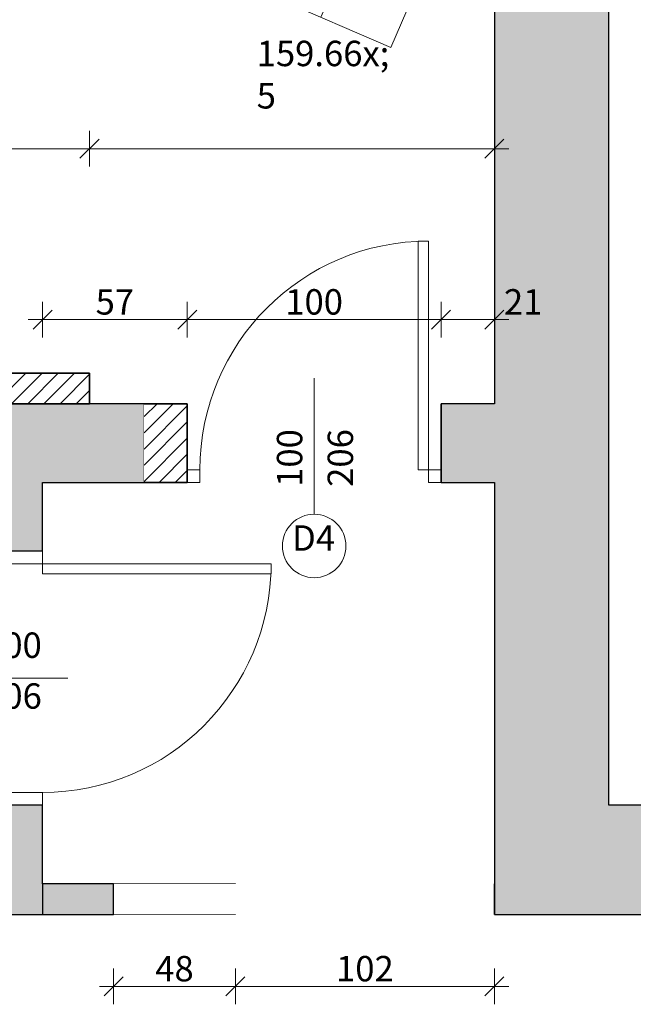
# Model space of a CAD drawing. Units: millimetres. Extents: x -38637 to 132363, y 17743 to 157443.
# Drawn here: x 91583 to 94000, y 39740 to 43615 of the extents above; entities that cross this region are included whole.
import ezdxf
from ezdxf.enums import TextEntityAlignment as Align

# ---------------------------------------------------------------- set-up
doc = ezdxf.new("R2010")
doc.units = ezdxf.units.MM
doc.header["$MEASUREMENT"] = 0
doc.linetypes.add('Wipeout_Contour', pattern=[1000, 0, -1000])
for name, color, linetype in [('220-Ściany', 7, 'Continuous'), ('221-Ściany do wyburzenia', 7, 'Continuous'), ('299-Wymiary Opisy', 7, 'Continuous'), ('320-Umeblowanie', 7, 'Continuous'), ('Znaczniki drzwi ARCHICADa', 7, 'Continuous')]:
    doc.layers.add(name, color=color, linetype=linetype)
doc.styles.add('GENERATED_STYLE_1', font='txt')
doc.styles.add('GENERATED_STYLE_3', font='txt')
doc.dimstyles.new('GENERATED_STYLE__2', dxfattribs={"dimtxt": 100, "dimasz": 71.25, "dimexe": 0.18, "dimexo": 0, "dimgap": 0.09, "dimtad": 1, "dimtih": 1, "dimtoh": 1, "dimdec": 0, "dimlfac": 0.1, "dimzin": 0, "dimdsep": 46, "dimtxsty": 'GENERATED_STYLE_1', "dimblk": 'ARROWHEAD_6', "dimblk1": 'ARROWHEAD_6', "dimblk2": 'ARROWHEAD_6', "dimcen": 0.09, "dimse1": 1, "dimse2": 1, "dimclrd": 256, "dimclre": 256, "dimclrt": 256, "dimadec": 1, "dimazin": 0, "dimtfac": 1, "dimtdec": 4, "dimtmove": 0, "dimatfit": 3, "dimfxl": 1, "dimtolj": 1, "dimtzin": 0, "dimarcsym": 0})
pattern_1 = [(45, (0, 0), (-31.819804, 31.819804), [])]

# ---------------------------------------------------------------- blocks, each defined once
blk = doc.blocks.new('Otwór drzwiowy_ prostokątny 20[1]')
at = {"layer": '220-Ściany', "color": 251, "linetype": 'Continuous', "lineweight": 25, "true_color": 0x4e5156}
for p, q in [((89193, 41753.4), (89193, 42103.4)), ((91493, 41753.4), (91493, 42103.4))]:
    blk.add_line(p, q, dxfattribs=at)
blk = doc.blocks.new('Ściana_1', base_point=(88613, 42103.4))
at = {"layer": '220-Ściany', "linetype": 'Continuous', "lineweight": 0, "true_color": 0x000000}
for points in [[(88613, 41753.4), (89193, 41753.4), (89193, 42103.4), (88613, 42103.4)], [(91493, 41753.4), (91673, 41753.4), (91673, 42103.4), (91493, 42103.4)]]:
    blk.add_hatch(color=18, dxfattribs=at).paths.add_polyline_path(points)
at = {"layer": '220-Ściany', "color": 251, "linetype": 'Continuous', "lineweight": 25, "true_color": 0x4e5156, "flags": 128}
blk.add_lwpolyline([(91673, 41753.4), (91673, 41793.4)], dxfattribs=at)
at = {"color": 254, "linetype": 'Wipeout_Contour', "lineweight": 0, "ltscale": 398398.980365}
blk.add_wipeout([(89193, 41753.4), (91493, 41753.4), (91493, 42103.4), (89193, 42103.4)], dxfattribs=at).dxf.layer = '220-Ściany'
at = {"layer": '220-Ściany', "color": 251, "linetype": 'Continuous', "lineweight": 25, "true_color": 0x4e5156}
for p, q in [((89193, 41753.4), (89193, 42103.4)), ((91493, 41753.4), (91493, 42103.4))]:
    blk.add_line(p, q, dxfattribs=at)
at = {"layer": '220-Ściany', "color": 251, "linetype": 'Continuous', "lineweight": 25, "true_color": 0x4e5156, "flags": 128}
for points in [[(89193, 42103.4), (88613, 42103.4)], [(91673, 42103.4), (91493, 42103.4)], [(88613, 41753.4), (89193, 41753.4)]]:
    blk.add_lwpolyline(points, dxfattribs=at)
at = {"layer": '220-Ściany', "color": 7, "linetype": 'Continuous', "lineweight": 13}
blk.add_blockref('Otwór drzwiowy_ prostokątny 20[1]', (0, 0), dxfattribs=at)
blk = doc.blocks.new('Otwór drzwiowy_ prostokątny 20[2]')
at = {"layer": '220-Ściany', "color": 251, "linetype": 'Continuous', "lineweight": 25, "true_color": 0x4e5156}
for p, q in [((92073, 42103.4), (92073, 41793.4)), ((93243, 42103.4), (93243, 41793.4))]:
    blk.add_line(p, q, dxfattribs=at)
blk = doc.blocks.new('Ściana_2', base_point=(91673, 42103.4))
at = {"layer": '220-Ściany', "linetype": 'Continuous', "lineweight": 0, "true_color": 0x000000}
for points in [[(91673, 41793.4), (92073, 41793.4), (92073, 42103.4), (91673, 42103.4)], [(93453, 42103.4), (93243, 42103.4), (93243, 41793.4), (93453, 41793.4)]]:
    blk.add_hatch(color=18, dxfattribs=at).paths.add_polyline_path(points)
at = {"color": 254, "linetype": 'Wipeout_Contour', "lineweight": 0, "ltscale": 406846.46562}
blk.add_wipeout([(92073, 42103.4), (92073, 41793.4), (93243, 41793.4), (93243, 42103.4)], dxfattribs=at).dxf.layer = '220-Ściany'
at = {"layer": '220-Ściany', "color": 251, "linetype": 'Continuous', "lineweight": 25, "true_color": 0x4e5156}
for p, q in [((92073, 42103.4), (92073, 41793.4)), ((93243, 42103.4), (93243, 41793.4))]:
    blk.add_line(p, q, dxfattribs=at)
at = {"layer": '220-Ściany', "color": 251, "linetype": 'Continuous', "lineweight": 25, "true_color": 0x4e5156, "flags": 128}
for points in [[(92073, 42103.4), (91673, 42103.4)], [(93453, 42103.4), (93243, 42103.4)], [(91673, 41793.4), (92073, 41793.4)], [(93243, 41793.4), (93453, 41793.4)]]:
    blk.add_lwpolyline(points, dxfattribs=at)
at = {"layer": '220-Ściany', "color": 7, "linetype": 'Continuous', "lineweight": 13}
blk.add_blockref('Otwór drzwiowy_ prostokątny 20[2]', (0, 0), dxfattribs=at)
blk = doc.blocks.new('Znacznik Wym 20[5]', base_point=(91493, 41023.4))
at = {"layer": 'Znaczniki drzwi ARCHICADa', "color": 158, "linetype": 'Continuous', "lineweight": 13, "true_color": 0x002c40}
blk.add_line((91368, 41023.4), (91773, 41023.4), dxfattribs=at)
at = {"layer": 'Znaczniki drzwi ARCHICADa', "color": 95, "linetype": 'Continuous', "lineweight": 13, "true_color": 0x499655}
for start, end in [(90, 270), (270, 90)]:
    blk.add_arc((91243, 41023.4), 125, start, end, dxfattribs=at)
at = {"layer": 'Znaczniki drzwi ARCHICADa', "color": 7, "lineweight": 13, "style": 'GENERATED_STYLE_3'}
for tag, rotation, p in [('AC_WIDO_ID', 90, (91327.3, 40968.7)), ('A', 360, (91443, 41071.7)), ('AC_MarkerText_3', 360, (91443, 40871.7))]:
    blk.add_attdef(tag, text='', height=100, rotation=rotation, dxfattribs=at).set_placement(p, align=Align.BOTTOM_LEFT)
blk = doc.blocks.new('Drzwi 20[3]')
at = {"layer": '220-Ściany', "color": 85, "linetype": 'Continuous', "lineweight": 15, "true_color": 0x64b040}
blk.add_arc((91673, 41473.4), 900, 270, 0, dxfattribs=at)
at = {"layer": 'Znaczniki drzwi ARCHICADa', "color": 158, "linetype": 'Continuous', "lineweight": 13, "true_color": 0x002c40}
blk.add_blockref('Znacznik Wym 20[5]', (91493, 41023.4), dxfattribs=at).add_auto_attribs({'A': '100', 'AC_MarkerText_3': '206', 'AC_WIDO_ID': 'D6'})
at = {"color": 254, "linetype": 'Wipeout_Contour', "lineweight": 0, "ltscale": 402185.364974}
blk.add_wipeout([(91493, 41523.4), (91493, 41473.4), (91673, 41473.4), (91673, 41523.4)], dxfattribs=at).dxf.layer = '220-Ściany'
at = {"color": 254, "linetype": 'Wipeout_Contour', "lineweight": 0, "ltscale": 400631.945594}
blk.add_wipeout([(91493, 40573.4), (91493, 40523.4), (91673, 40523.4), (91673, 40573.4)], dxfattribs=at).dxf.layer = '220-Ściany'
at = {"layer": '220-Ściany', "color": 7, "linetype": 'Continuous', "lineweight": 15}
for p, q in [((91493, 41523.4), (91673, 41523.4)), ((91493, 41473.4), (91493, 41523.4)), ((91493, 40573.4), (91673, 40573.4)), ((91493, 40523.4), (91493, 40573.4)), ((91673, 40573.4), (91673, 40523.4)), ((91673, 40523.4), (91493, 40523.4))]:
    blk.add_line(p, q, dxfattribs=at)
at = {"layer": '220-Ściany', "color": 251, "linetype": 'Continuous', "lineweight": 25, "true_color": 0x4e5156}
for p, q in [((91673, 41523.4), (91493, 41523.4)), ((91673, 41523.4), (91493, 41523.4)), ((91673, 40523.4), (91493, 40523.4)), ((91673, 40523.4), (91493, 40523.4))]:
    blk.add_line(p, q, dxfattribs=at)
at = {"color": 254, "linetype": 'Wipeout_Contour', "lineweight": 0, "ltscale": 404080.537721}
blk.add_wipeout([(92573, 41473.4), (91673, 41473.4), (91673, 41433.4), (92573, 41433.4)], dxfattribs=at).dxf.layer = '220-Ściany'
at = {"layer": '220-Ściany', "color": 7, "linetype": 'Continuous', "lineweight": 15}
for p, q in [((91673, 41523.4), (91673, 41473.4)), ((91673, 41473.4), (91493, 41473.4))]:
    blk.add_line(p, q, dxfattribs=at)
at = {"layer": '220-Ściany', "color": 85, "linetype": 'Continuous', "lineweight": 15, "true_color": 0x64b040}
for p, q in [((92573, 41473.4), (91673, 41473.4)), ((91673, 41473.4), (91673, 41433.4)), ((92573, 41433.4), (92573, 41473.4)), ((91673, 41433.4), (92573, 41433.4))]:
    blk.add_line(p, q, dxfattribs=at)
blk = doc.blocks.new('Ściana_3', base_point=(91493, 40093.4))
at = {"layer": '220-Ściany', "linetype": 'Continuous', "lineweight": 0, "true_color": 0x000000}
for points in [[(91673, 41753.4), (91493, 41753.4), (91493, 41523.4), (91673, 41523.4)], [(91673, 40523.4), (91493, 40523.4), (91493, 40443.4), (91673, 40093.4)]]:
    blk.add_hatch(color=18, dxfattribs=at).paths.add_polyline_path(points)
at = {"color": 254, "linetype": 'Wipeout_Contour', "lineweight": 0, "ltscale": 401409.045987}
blk.add_wipeout([(91673, 41523.4), (91493, 41523.4), (91493, 40523.4), (91673, 40523.4)], dxfattribs=at).dxf.layer = '220-Ściany'
at = {"layer": '220-Ściany', "color": 251, "linetype": 'Continuous', "lineweight": 25, "true_color": 0x4e5156}
for p, q in [((91673, 41523.4), (91493, 41523.4)), ((91673, 40523.4), (91493, 40523.4))]:
    blk.add_line(p, q, dxfattribs=at)
at = {"layer": '220-Ściany', "color": 251, "linetype": 'Continuous', "lineweight": 25, "true_color": 0x4e5156, "flags": 128}
for points in [[(91493, 41753.4), (91493, 41523.4)], [(91673, 41523.4), (91673, 41753.4)], [(91493, 40523.4), (91493, 40443.4)], [(91673, 40213.4), (91673, 40523.4)]]:
    blk.add_lwpolyline(points, dxfattribs=at)
at = {"layer": '220-Ściany', "color": 7, "linetype": 'Continuous', "lineweight": 13}
blk.add_blockref('Drzwi 20[3]', (0, 0), dxfattribs=at)
blk = doc.blocks.new('Ściana_5', base_point=(101603, 40093.4))
at = {"layer": '220-Ściany', "linetype": 'Continuous', "lineweight": 0, "true_color": 0x000000}
blk.add_hatch(color=18, dxfattribs=at).paths.add_polyline_path([(93453, 40093.4), (94793, 40093.4), (94793, 40523.4), (93903, 40523.4)])
at = {"layer": '220-Ściany', "color": 251, "linetype": 'Continuous', "lineweight": 25, "true_color": 0x4e5156, "flags": 128}
for points in [[(94793, 40523.4), (93903, 40523.4)], [(93453, 40093.4), (94793, 40093.4)]]:
    blk.add_lwpolyline(points, dxfattribs=at)
blk = doc.blocks.new('Ściana_6', base_point=(93453, 40093.4))
at = {"layer": '220-Ściany', "linetype": 'Continuous', "lineweight": 0, "true_color": 0x000000}
blk.add_hatch(color=18, dxfattribs=at).paths.add_polyline_path([(93903, 40523.4), (93903, 44169), (93453, 43873.4), (93453, 40093.4)])
at = {"layer": '220-Ściany', "color": 251, "linetype": 'Continuous', "lineweight": 25, "true_color": 0x4e5156, "flags": 128}
for points in [[(93903, 40523.4), (93903, 44169)], [(93453, 43873.4), (93453, 42103.4)], [(93453, 41793.4), (93453, 40213.4)]]:
    blk.add_lwpolyline(points, dxfattribs=at)
blk = doc.blocks.new('Ściana_18', base_point=(88073, 40093.4))
at = {"layer": '220-Ściany', "linetype": 'Continuous', "lineweight": 0, "true_color": 0x000000}
blk.add_hatch(color=18, dxfattribs=at).paths.add_polyline_path([(88073, 40093.4), (91673, 40093.4), (91493, 40443.4), (88433, 40443.4)])
at = {"layer": '220-Ściany', "color": 251, "linetype": 'Continuous', "lineweight": 25, "true_color": 0x4e5156, "flags": 128}
for points in [[(91493, 40443.4), (88433, 40443.4)], [(88313, 40093.4), (91673, 40093.4)]]:
    blk.add_lwpolyline(points, dxfattribs=at)
blk = doc.blocks.new('Otwór drzwiowy_ prostokątny 20[7]')
at = {"layer": '220-Ściany', "color": 251, "linetype": 'Continuous', "lineweight": 25, "true_color": 0x4e5156}
for p, q in [((91673, 40213.4), (91673, 40093.4)), ((93453, 40213.4), (93453, 40093.4))]:
    blk.add_line(p, q, dxfattribs=at)
blk = doc.blocks.new('Ściana_33', base_point=(91493, 40093.4))
at = {"color": 254, "linetype": 'Wipeout_Contour', "lineweight": 0, "ltscale": 403590.574097}
blk.add_wipeout([(93453, 40213.4), (91673, 40213.4), (91673, 40093.4), (93453, 40093.4)], dxfattribs=at).dxf.layer = '220-Ściany'
at = {"layer": '220-Ściany', "color": 251, "linetype": 'Continuous', "lineweight": 25, "true_color": 0x4e5156}
for p, q in [((91673, 40213.4), (91673, 40093.4)), ((93453, 40213.4), (93453, 40093.4))]:
    blk.add_line(p, q, dxfattribs=at)
at = {"layer": '220-Ściany', "color": 7, "linetype": 'Continuous', "lineweight": 13}
blk.add_blockref('Otwór drzwiowy_ prostokątny 20[7]', (0, 0), dxfattribs=at)
blk = doc.blocks.new('Otwór drzwiowy_ prostokątny 20[12]')
at = {"layer": '220-Ściany', "color": 251, "linetype": 'Continuous', "lineweight": 25, "true_color": 0x4e5156}
for p, q in [((91953, 40093.4), (91953, 40213.4)), ((93453, 40093.4), (93453, 40213.4))]:
    blk.add_line(p, q, dxfattribs=at)
blk = doc.blocks.new('Ściana_55', base_point=(91493, 40093.4))
at = {"layer": '220-Ściany', "linetype": 'Continuous', "lineweight": 0, "true_color": 0x000000}
blk.add_hatch(color=18, dxfattribs=at).paths.add_polyline_path([(91673, 40093.4), (91953, 40093.4), (91953, 40213.4), (91673, 40213.4)])
at = {"color": 254, "linetype": 'Wipeout_Contour', "lineweight": 0, "ltscale": 404103.653465}
blk.add_wipeout([(91953, 40093.4), (93453, 40093.4), (93453, 40213.4), (91953, 40213.4)], dxfattribs=at).dxf.layer = '220-Ściany'
at = {"layer": '220-Ściany', "color": 251, "linetype": 'Continuous', "lineweight": 25, "true_color": 0x4e5156}
for p, q in [((91953, 40093.4), (91953, 40213.4)), ((93453, 40093.4), (93453, 40213.4))]:
    blk.add_line(p, q, dxfattribs=at)
at = {"layer": '220-Ściany', "color": 251, "linetype": 'Continuous', "lineweight": 25, "true_color": 0x4e5156, "flags": 128}
for points in [[(91953, 40213.4), (91673, 40213.4)], [(91673, 40093.4), (91953, 40093.4)]]:
    blk.add_lwpolyline(points, dxfattribs=at)
at = {"layer": '220-Ściany', "color": 7, "linetype": 'Continuous', "lineweight": 13}
blk.add_blockref('Otwór drzwiowy_ prostokątny 20[12]', (0, 0), dxfattribs=at)
blk = doc.blocks.new('Ściana_56', base_point=(88193, 42223.4))
at = {"color": 254, "linetype": 'Wipeout_Contour', "lineweight": 0, "ltscale": 397652.132934}
blk.add_wipeout([(88193, 42103.4), (91858, 42103.4), (91858, 42223.4), (88193, 42223.4)], dxfattribs=at).dxf.layer = '220-Ściany'
at = {"layer": '220-Ściany', "linetype": 'Continuous', "lineweight": 0, "true_color": 0x000000}
h = blk.add_hatch(dxfattribs=at)
h.set_pattern_fill('Cegła_licówka', color=18, style=0, pattern_type=2)
h.set_pattern_definition(pattern_1)
h.paths.add_polyline_path([(88193, 42103.4), (91858, 42103.4), (91858, 42223.4), (88193, 42223.4)])
at = {"layer": '220-Ściany', "color": 20, "linetype": 'Continuous', "lineweight": 35, "true_color": 0xf72702, "flags": 128}
for points in [[(91858, 42223.4), (88193, 42223.4)], [(88193, 42223.4), (88193, 42103.4)], [(91858, 42103.4), (91858, 42223.4)], [(88193, 42103.4), (91858, 42103.4)]]:
    blk.add_lwpolyline(points, dxfattribs=at)
blk = doc.blocks.new('Znacznik Wym 20[25]', base_point=(92743, 42103.4))
at = {"layer": 'Znaczniki drzwi ARCHICADa', "color": 158, "linetype": 'Continuous', "lineweight": 13, "true_color": 0x002c40}
blk.add_line((92743, 41668.4), (92743, 42203.4), dxfattribs=at)
at = {"layer": 'Znaczniki drzwi ARCHICADa', "color": 95, "linetype": 'Continuous', "lineweight": 13, "true_color": 0x499655}
for start, end in [(0, 180), (180, 0)]:
    blk.add_arc((92743, 41543.4), 125, start, end, dxfattribs=at)
at = {"layer": 'Znaczniki drzwi ARCHICADa', "color": 7, "lineweight": 13, "style": 'GENERATED_STYLE_3'}
for tag, rotation, p in [('AC_MarkerText_3', 90, (92927.3, 41776)), ('A', 90, (92727.3, 41776)), ('AC_WIDO_ID', 360, (92655.7, 41493.4))]:
    blk.add_attdef(tag, text='', height=100, rotation=rotation, dxfattribs=at).set_placement(p, align=Align.BOTTOM_LEFT)
blk = doc.blocks.new('Drzwi 20[13]')
at = {"layer": '220-Ściany', "color": 85, "linetype": 'Continuous', "lineweight": 15, "true_color": 0x64b040}
blk.add_arc((93193, 41843.4), 900, 90, 180, dxfattribs=at)
at = {"layer": 'Znaczniki drzwi ARCHICADa', "color": 158, "linetype": 'Continuous', "lineweight": 13, "true_color": 0x002c40}
blk.add_blockref('Znacznik Wym 20[25]', (92743, 42103.4), dxfattribs=at).add_auto_attribs({'A': '100', 'AC_MarkerText_3': '206', 'AC_WIDO_ID': 'D4'})
at = {"color": 254, "linetype": 'Wipeout_Contour', "lineweight": 0, "ltscale": 405209.374282}
blk.add_wipeout([(92293, 41793.4), (92293, 41843.4), (92243, 41843.4), (92243, 41793.4)], dxfattribs=at).dxf.layer = '220-Ściany'
at = {"color": 254, "linetype": 'Wipeout_Contour', "lineweight": 0, "ltscale": 408673.493848}
blk.add_wipeout([(93243, 41793.4), (93243, 41843.4), (93193, 41843.4), (93193, 41793.4)], dxfattribs=at).dxf.layer = '220-Ściany'
at = {"layer": '220-Ściany', "color": 20, "linetype": 'Continuous', "lineweight": 35, "true_color": 0xf72702}
for p, q in [((92243, 42103.4), (92243, 41843.4)), ((93243, 42103.4), (93243, 41843.4)), ((92243, 41843.4), (92243, 41793.4)), ((92243, 41843.4), (92243, 41793.4)), ((93243, 41843.4), (93243, 41793.4)), ((93243, 41843.4), (93243, 41793.4))]:
    blk.add_line(p, q, dxfattribs=at)
at = {"layer": '220-Ściany', "color": 7, "linetype": 'Continuous', "lineweight": 15}
for p, q in [((92293, 41843.4), (92243, 41843.4)), ((92243, 41843.4), (92243, 41793.4)), ((92293, 41793.4), (92293, 41843.4)), ((93243, 41793.4), (93243, 41843.4)), ((92243, 41793.4), (92293, 41793.4)), ((93193, 41793.4), (93243, 41793.4))]:
    blk.add_line(p, q, dxfattribs=at)
at = {"color": 254, "linetype": 'Wipeout_Contour', "lineweight": 0, "ltscale": 409294.206745}
blk.add_wipeout([(93193, 42743.4), (93153, 42743.4), (93153, 41843.4), (93193, 41843.4)], dxfattribs=at).dxf.layer = '220-Ściany'
at = {"layer": '220-Ściany', "color": 85, "linetype": 'Continuous', "lineweight": 15, "true_color": 0x64b040}
for p, q in [((93153, 41843.4), (93153, 42743.4)), ((93153, 42743.4), (93193, 42743.4)), ((93193, 42743.4), (93193, 41843.4)), ((93193, 41843.4), (93153, 41843.4))]:
    blk.add_line(p, q, dxfattribs=at)
at = {"layer": '220-Ściany', "color": 7, "linetype": 'Continuous', "lineweight": 15}
for p, q in [((93243, 41843.4), (93193, 41843.4)), ((93193, 41843.4), (93193, 41793.4))]:
    blk.add_line(p, q, dxfattribs=at)
blk = doc.blocks.new('Ściana_57', base_point=(92073, 42103.4))
at = {"color": 254, "linetype": 'Wipeout_Contour', "lineweight": 0, "ltscale": 405024.208212}
blk.add_wipeout([(92073, 41793.4), (92243, 41793.4), (92243, 42103.4), (92073, 42103.4)], dxfattribs=at).dxf.layer = '220-Ściany'
at = {"layer": '220-Ściany', "linetype": 'Continuous', "lineweight": 0, "true_color": 0x000000}
h = blk.add_hatch(dxfattribs=at)
h.set_pattern_fill('Cegła_licówka', color=18, style=0, pattern_type=2)
h.set_pattern_definition(pattern_1)
h.paths.add_polyline_path([(92073, 41793.4), (92243, 41793.4), (92243, 42103.4), (92073, 42103.4)])
at = {"color": 254, "linetype": 'Wipeout_Contour', "lineweight": 0, "ltscale": 407155.916761}
blk.add_wipeout([(93243, 42103.4), (92243, 42103.4), (92243, 41793.4), (93243, 41793.4)], dxfattribs=at).dxf.layer = '220-Ściany'
at = {"layer": '220-Ściany', "color": 20, "linetype": 'Continuous', "lineweight": 35, "true_color": 0xf72702}
for p, q in [((92243, 42103.4), (92243, 41843.4)), ((93243, 42103.4), (93243, 41843.4)), ((92243, 41843.4), (92243, 41793.4)), ((93243, 41843.4), (93243, 41793.4))]:
    blk.add_line(p, q, dxfattribs=at)
at = {"layer": '220-Ściany', "color": 20, "linetype": 'Continuous', "lineweight": 35, "true_color": 0xf72702, "flags": 128}
for points in [[(92243, 42103.4), (92073, 42103.4)], [(92073, 41793.4), (92243, 41793.4)]]:
    blk.add_lwpolyline(points, dxfattribs=at)
at = {"layer": '220-Ściany', "color": 7, "linetype": 'Continuous', "lineweight": 13}
blk.add_blockref('Drzwi 20[13]', (0, 0), dxfattribs=at)
blk = doc.blocks.new('Szafki 20[155]', base_point=(93243, 43964.3))
at = {"color": 254, "linetype": 'Wipeout_Contour', "lineweight": 0, "ltscale": 408846.375865}
blk.add_wipeout([(93243, 43964.3), (91315.7, 44798.3), (91117.2, 44339.5), (93044.4, 43505.4)], dxfattribs=at).dxf.layer = '320-Umeblowanie'
at = {"layer": '320-Umeblowanie', "color": 6, "linetype": 'Continuous', "lineweight": 13}
for p, q in [((91315.7, 44798.3), (91117.2, 44339.5)), ((93243, 43964.3), (91315.7, 44798.3)), ((91591.1, 44679.2), (91392.5, 44220.3)), ((91866.4, 44560), (91667.8, 44101.2)), ((92141.7, 44440.9), (91943.1, 43982)), ((91117.2, 44339.5), (93044.4, 43505.4)), ((92417, 44321.7), (92218.5, 43862.9)), ((92692.4, 44202.6), (92493.8, 43743.7)), ((92967.7, 44083.4), (92769.1, 43624.6)), ((93044.4, 43505.4), (93243, 43964.3))]:
    blk.add_line(p, q, dxfattribs=at)
blk = doc.blocks.new('*D584')
at = {"layer": '299-Wymiary Opisy', "color": 73, "linetype": 'Continuous', "lineweight": 15, "true_color": 0x8cad76}
for p, q in [((93205.5, 42396.5), (93280.5, 42471.5)), ((93415.5, 42396.5), (93490.5, 42471.5)), ((93453, 42504.3), (93453, 42363.7)), ((93453, 42434), (93243, 42434)), ((93509.3, 42434), (93453, 42434))]:
    blk.add_line(p, q, dxfattribs=at)
at = {"layer": '299-Wymiary Opisy', "color": 73, "lineweight": 15, "true_color": 0x8cad76, "insert": (93490.5, 42454), "char_height": 100, "attachment_point": 7, "style": 'GENERATED_STYLE_1'}
blk.add_mtext('\\A1;{\\pql;\\fArial|b0|i0|c0|p38;21}', dxfattribs=at)
blk = doc.blocks.new('ARROWHEAD_6')
at = {"color": 0, "linetype": 'Continuous', "lineweight": 0}
for p, q in [((0, 0), (-1, 0)), ((-0.5, -0.5), (0.5, 0.5))]:
    blk.add_line(p, q, dxfattribs=at)
blk = doc.blocks.new('*D585')
at = {"layer": '299-Wymiary Opisy', "color": 73, "linetype": 'Continuous', "lineweight": 15, "true_color": 0x8cad76}
for p, q in [((92205.5, 42396.5), (92280.5, 42471.5)), ((93205.5, 42396.5), (93280.5, 42471.5)), ((93243, 42504.3), (93243, 42363.7)), ((93243, 42434), (92243, 42434)), ((93453, 42434), (93243, 42434))]:
    blk.add_line(p, q, dxfattribs=at)
at = {"layer": '299-Wymiary Opisy', "color": 73, "lineweight": 15, "true_color": 0x8cad76, "insert": (92629.2, 42454), "char_height": 100, "attachment_point": 7, "style": 'GENERATED_STYLE_1'}
blk.add_mtext('\\A1;{\\pql;\\fArial|b0|i0|c0|p38;100}', dxfattribs=at)
blk = doc.blocks.new('*D586')
at = {"layer": '299-Wymiary Opisy', "color": 73, "linetype": 'Continuous', "lineweight": 15, "true_color": 0x8cad76}
for p, q in [((91710.5, 42471.5), (91635.5, 42396.5)), ((91673, 42504.3), (91673, 42363.7)), ((92205.5, 42396.5), (92280.5, 42471.5)), ((92243, 42504.3), (92243, 42363.7)), ((91673, 42434), (91616.8, 42434)), ((92243, 42434), (91673, 42434)), ((93243, 42434), (92243, 42434))]:
    blk.add_line(p, q, dxfattribs=at)
at = {"layer": '299-Wymiary Opisy', "color": 73, "lineweight": 15, "true_color": 0x8cad76, "insert": (91882.1, 42454), "char_height": 100, "attachment_point": 7, "style": 'GENERATED_STYLE_1'}
blk.add_mtext('\\A1;{\\pql;\\fArial|b0|i0|c0|p38;57}', dxfattribs=at)
blk = doc.blocks.new('*D587')
at = {"layer": '299-Wymiary Opisy', "color": 73, "linetype": 'Continuous', "lineweight": 15, "true_color": 0x8cad76}
for p, q in [((93453, 43176.9), (93453, 43036.2)), ((91820.5, 43069.1), (91895.5, 43144.1)), ((93415.5, 43069.1), (93490.5, 43144.1)), ((93453, 43106.6), (91858, 43106.6)), ((93509.3, 43106.6), (93453, 43106.6))]:
    blk.add_line(p, q, dxfattribs=at)
at = {"layer": '299-Wymiary Opisy', "color": 73, "lineweight": 15, "true_color": 0x8cad76, "insert": (92516.6, 43124.9), "char_height": 100, "attachment_point": 7, "style": 'GENERATED_STYLE_3'}
blk.add_mtext('\\A1;{\\pql;\\fArial|b0|i0|c238|p38;159\\fArial|b0|i0|c238|p38;\\A1{\\H.66x;\\S5^  ;}}', dxfattribs=at)
blk = doc.blocks.new('*D588')
at = {"layer": '299-Wymiary Opisy', "color": 73, "linetype": 'Continuous', "lineweight": 15, "true_color": 0x8cad76}
for p, q in [((88193, 43176.9), (88193, 43036.2)), ((91858, 43176.9), (91858, 43036.2)), ((88230.5, 43144.1), (88155.5, 43069.1)), ((91820.5, 43069.1), (91895.5, 43144.1)), ((88193, 43106.6), (88136.8, 43106.6)), ((91858, 43106.6), (88193, 43106.6)), ((93453, 43106.6), (91858, 43106.6))]:
    blk.add_line(p, q, dxfattribs=at)
at = {"layer": '299-Wymiary Opisy', "color": 73, "lineweight": 15, "true_color": 0x8cad76, "insert": (89886.6, 43124.8), "char_height": 100, "attachment_point": 7, "style": 'GENERATED_STYLE_3'}
blk.add_mtext('\\A1;{\\pql;\\fArial|b0|i0|c238|p38;366\\fArial|b0|i0|c238|p38;\\A1{\\H.66x;\\S5^  ;}}', dxfattribs=at)
blk = doc.blocks.new('*D609')
at = {"layer": '299-Wymiary Opisy', "color": 73, "linetype": 'Continuous', "lineweight": 15, "true_color": 0x8cad76}
for p, q in [((92433, 39880.2), (92433, 39739.6)), ((93453, 39880.2), (93453, 39739.6)), ((92395.5, 39772.4), (92470.5, 39847.4)), ((93415.5, 39772.4), (93490.5, 39847.4)), ((92433, 39809.9), (91953, 39809.9)), ((93453, 39809.9), (92433, 39809.9)), ((93509.3, 39809.9), (93453, 39809.9))]:
    blk.add_line(p, q, dxfattribs=at)
at = {"layer": '299-Wymiary Opisy', "color": 73, "lineweight": 15, "true_color": 0x8cad76, "insert": (92829.2, 39829.9), "char_height": 100, "attachment_point": 7, "style": 'GENERATED_STYLE_1'}
blk.add_mtext('\\A1;{\\pql;\\fArial|b0|i0|c0|p38;102}', dxfattribs=at)
blk = doc.blocks.new('*D610')
at = {"layer": '299-Wymiary Opisy', "color": 73, "linetype": 'Continuous', "lineweight": 15, "true_color": 0x8cad76}
for p, q in [((91953, 39880.2), (91953, 39739.6)), ((91990.5, 39847.4), (91915.5, 39772.4)), ((92395.5, 39772.4), (92470.5, 39847.4)), ((91953, 39809.9), (91896.8, 39809.9)), ((92433, 39809.9), (91953, 39809.9))]:
    blk.add_line(p, q, dxfattribs=at)
at = {"layer": '299-Wymiary Opisy', "color": 73, "lineweight": 15, "true_color": 0x8cad76, "insert": (92117.1, 39829.9), "char_height": 100, "attachment_point": 7, "style": 'GENERATED_STYLE_1'}
blk.add_mtext('\\A1;{\\pql;\\fArial|b0|i0|c0|p38;48}', dxfattribs=at)

msp = doc.modelspace()

# ---------------------------------------------------------------- block references
at = {"layer": '220-Ściany', "color": 251, "lineweight": 25, "true_color": 0x4e5156}
for name, p in [('Ściana_1', (88613, 42103.4)), ('Ściana_5', (101603, 40093.4))]:
    msp.add_blockref(name, p, dxfattribs=at)
at = {"layer": '320-Umeblowanie', "color": 6, "linetype": 'Continuous', "lineweight": 13}
msp.add_blockref('Szafki 20[155]', (93243, 43964.3), dxfattribs=at)

# ---------------------------------------------------------------- wipeouts: each hides what was drawn before it
at = {"color": 254, "linetype": 'Wipeout_Contour', "lineweight": 0, "ltscale": 402230.952558}
msp.add_wipeout([(91953, 40093.4), (92433, 40093.4), (92433, 40213.4), (91953, 40213.4)], dxfattribs=at).dxf.layer = '221-Ściany do wyburzenia'

# ---------------------------------------------------------------- next in the draw order: hatches: boundary and pattern name
at = {"layer": '221-Ściany do wyburzenia', "linetype": 'Continuous', "lineweight": 15, "true_color": 0x919191}
h = msp.add_hatch(dxfattribs=at)
h.set_pattern_fill('Piasek', color=252, style=0, pattern_type=2)
h.set_pattern_definition([(45, (0, 175), (-55.68466, 55.68466), [0, -52.5, 0, -78.75]), (110, (175, 175), (74.000794, 26.934086), [0, -38.5, 0, -66.5])])
h.paths.add_polyline_path([(91953, 40093.4), (92433, 40093.4), (92433, 40213.4), (91953, 40213.4)])

# ---------------------------------------------------------------- next in the draw order: linework, layer by layer
at = {"layer": '221-Ściany do wyburzenia', "color": 252, "linetype": 'Continuous', "lineweight": 15, "true_color": 0x919191, "flags": 128}
msp.add_lwpolyline([(91953, 40093.4), (92433, 40093.4), (92433, 40213.4), (91953, 40213.4)], close=True, dxfattribs=at)

# ---------------------------------------------------------------- next in the draw order: block references
at = {"layer": '220-Ściany', "color": 251, "lineweight": 25, "true_color": 0x4e5156}
msp.add_blockref('Ściana_2', (91673, 42103.4), dxfattribs=at)

# ---------------------------------------------------------------- next in the draw order: block references
for name, p in [('Ściana_6', (93453, 40093.4)), ('Ściana_3', (91493, 40093.4))]:
    msp.add_blockref(name, p, dxfattribs=at)
at = {"layer": '220-Ściany', "color": 20, "lineweight": 35, "true_color": 0xf72702}
msp.add_blockref('Ściana_56', (88193, 42223.4), dxfattribs=at)

# ---------------------------------------------------------------- next in the draw order: block references
msp.add_blockref('Ściana_57', (92073, 42103.4), dxfattribs=at)
at = {"layer": '220-Ściany', "color": 251, "lineweight": 25, "true_color": 0x4e5156}
msp.add_blockref('Ściana_18', (88073, 40093.4), dxfattribs=at)

# ---------------------------------------------------------------- next in the draw order: block references
msp.add_blockref('Ściana_33', (91493, 40093.4), dxfattribs=at)

# ---------------------------------------------------------------- next in the draw order: dimensions: what is measured, and where the dimension line sits
at = {"layer": '299-Wymiary Opisy', "color": 73, "linetype": 'Continuous', "lineweight": 15, "true_color": 0x8cad76}
for base, p1, p2, picture, middle in [((88193.0120288, 43106.5512228), (91858.0120288, 42103.3950275), (88193.0120288, 42103.3950275), '*D588', (90136.0530295, 43176.5512231)), ((91858.0120288, 43106.5512228), (93453.0120288, 42103.3950275), (91858.0120288, 42103.3950275), '*D587', (92766.0530295, 43176.5512231)), ((91673, 42434), (92243, 41793.4), (91673, 41793.4), '*D586', (91958.4, 42504)), ((92243, 42434), (93243, 41793.4), (92243, 41793.4), '*D585', (92743.5, 42504)), ((93243, 42434), (93453, 41793.4), (93243, 41793.4), '*D584', (93566.7, 42504))]:
    dim = msp.add_linear_dim(base=base, p1=p1, p2=p2, angle=180, dimstyle='GENERATED_STYLE__2', dxfattribs=at)
    dim.commit()
    dim.dimension.update_dxf_attribs({"geometry": picture, "text_midpoint": middle, "dimtype": 160})

# ---------------------------------------------------------------- next in the draw order: block references
at = {"layer": '220-Ściany', "color": 251, "lineweight": 25, "true_color": 0x4e5156}
msp.add_blockref('Ściana_55', (91493, 40093.4), dxfattribs=at)

# ---------------------------------------------------------------- next in the draw order: dimensions: what is measured, and where the dimension line sits
at = {"layer": '299-Wymiary Opisy', "color": 73, "linetype": 'Continuous', "lineweight": 15, "true_color": 0x8cad76}
for base, p1, p2, picture, middle in [((91953, 39809.9), (92433, 40093.4), (91953, 40093.4), '*D610', (92193.4, 39879.9)), ((92433, 39809.9), (93453, 40093.4), (92433, 40093.4), '*D609', (92943.5, 39879.9))]:
    dim = msp.add_linear_dim(base=base, p1=p1, p2=p2, angle=180, dimstyle='GENERATED_STYLE__2', dxfattribs=at)
    dim.commit()
    dim.dimension.update_dxf_attribs({"geometry": picture, "text_midpoint": middle, "dimtype": 160})

doc.saveas('drawing.dxf')
